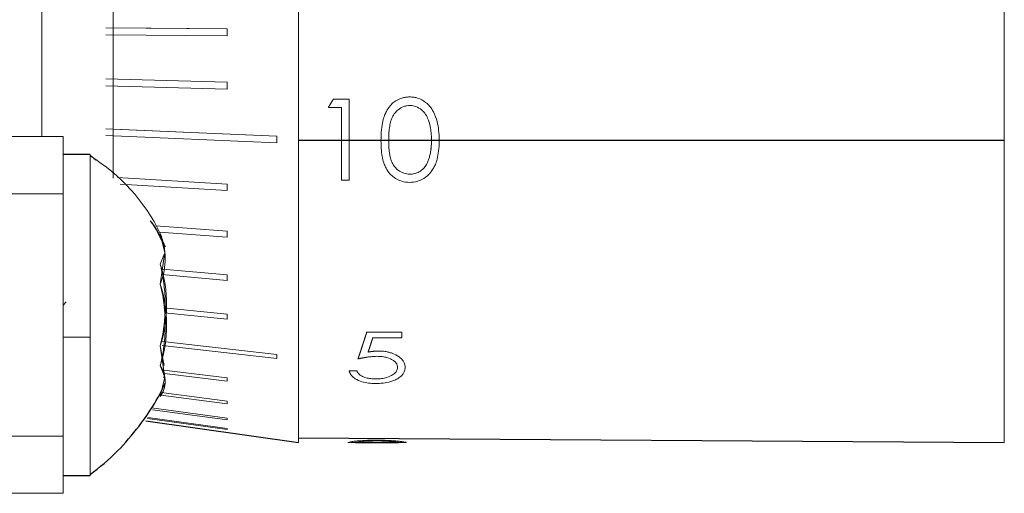
# Model space of a CAD drawing. Units: millimetres. Extents: x 11673 to 11970, y -7557 to -7347.
# Drawn here: x 11767 to 11774, y -7489 to -7485 of the extents above; entities that cross this region are included whole.
import ezdxf

# ---------------------------------------------------------------- set-up
doc = ezdxf.new("R2010")
doc.units = ezdxf.units.MM
doc.header["$LTSCALE"] = 10

msp = doc.modelspace()

# ---------------------------------------------------------------- linework, layer by layer
at = {"linetype": 'Continuous', "lineweight": 18}
for p, q in [((11767.4556, -7480.05), (11767.4556, -7486.2188)), ((11767.9556, -7486.5111), (11767.9556, -7480.55)), ((11769.2556, -7488.3625), (11769.2556, -7482.3873)), ((11774.206, -7486.2463), (11774.206, -7482.3873)), ((11767.9056, -7485.4554), (11768.7556, -7485.4629)), ((11768.7556, -7485.4629), (11767.9556, -7485.4558)), ((11768.7556, -7485.4629), (11768.7556, -7485.5128)), ((11768.7556, -7485.5128), (11768.7556, -7485.4629)), ((11768.7556, -7485.5128), (11767.9056, -7485.5053)), ((11767.9056, -7485.8137), (11768.7556, -7485.8361)), ((11768.7556, -7485.8361), (11768.7556, -7485.8852)), ((11768.7556, -7485.8852), (11767.9056, -7485.8628)), ((11767.9056, -7486.1639), (11769.1056, -7486.216)), ((11769.1056, -7486.2159), (11767.9556, -7486.1659)), ((11767.6056, -7486.2188), (11767.2056, -7486.2188)), ((11767.6056, -7486.2188), (11767.6056, -7488.7188)), ((11767.6056, -7486.6188), (11767.6056, -7486.2188)), ((11769.1056, -7486.2635), (11767.9056, -7486.2114)), ((11769.1056, -7486.216), (11769.1056, -7486.2635)), ((11769.1056, -7486.2634), (11769.1056, -7486.216)), ((11774.206, -7488.3625), (11774.206, -7486.2463)), ((11767.7956, -7486.3438), (11767.7956, -7486.3546)), ((11767.7956, -7487.6242), (11767.7956, -7486.3438)), ((11767.7956, -7486.3546), (11767.7956, -7488.5938)), ((11767.9862, -7486.5053), (11768.7556, -7486.5513)), ((11768.7556, -7486.5966), (11768.0057, -7486.5517)), ((11768.7556, -7486.5513), (11768.7556, -7486.5966)), ((11768.7556, -7486.5805), (11768.7556, -7486.5513)), ((11767.2056, -7486.6188), (11767.6056, -7486.6188)), ((11767.6056, -7488.3188), (11767.6056, -7486.6188)), ((11768.2563, -7486.8445), (11768.7556, -7486.8821)), ((11768.7556, -7486.9243), (11768.2825, -7486.8887)), ((11768.2874, -7486.897), (11768.3162, -7486.9871)), ((11768.7556, -7486.8821), (11768.7556, -7486.9243)), ((11768.7556, -7486.9241), (11768.7556, -7486.8821)), ((11768.3026, -7487.1474), (11768.7556, -7487.1879)), ((11768.7556, -7487.2265), (11768.2971, -7487.1854)), ((11768.7556, -7487.1879), (11768.7556, -7487.2265)), ((11767.6056, -7487.4), (11767.6277, -7487.3779)), ((11768.3126, -7487.4186), (11768.7556, -7487.464)), ((11768.7556, -7487.4982), (11768.3178, -7487.4534)), ((11768.7556, -7487.464), (11768.7556, -7487.4982)), ((11767.7956, -7487.6242), (11767.6056, -7487.6242)), ((11767.7956, -7488.5938), (11767.7956, -7487.6242)), ((11768.2874, -7487.6857), (11768.3139, -7487.8241)), ((11768.3197, -7487.908), (11768.2874, -7487.6857)), ((11769.1056, -7487.7751), (11768.3001, -7487.6835)), ((11768.3027, -7487.6544), (11769.1056, -7487.7457)), ((11769.1056, -7487.7457), (11769.1056, -7487.7751)), ((11768.312, -7487.8553), (11768.7556, -7487.9099)), ((11768.3191, -7487.8799), (11768.3132, -7487.9099)), ((11768.7556, -7487.934), (11768.3156, -7487.8798)), ((11768.7556, -7487.9099), (11768.7556, -7487.934)), ((11768.7556, -7488.0912), (11768.2899, -7488.0303)), ((11768.2941, -7488.0125), (11768.7556, -7488.0728)), ((11768.2266, -7488.1198), (11768.7556, -7488.1919)), ((11768.7556, -7488.0728), (11768.7556, -7488.0912)), ((11768.2001, -7488.1879), (11768.7556, -7488.2654)), ((11768.7556, -7488.2043), (11768.2326, -7488.1331)), ((11769.1056, -7488.3413), (11768.1857, -7488.212)), ((11768.1857, -7488.212), (11769.1056, -7488.3413)), ((11768.7556, -7488.2716), (11768.1966, -7488.1937)), ((11768.7556, -7488.1919), (11768.7556, -7488.2043)), ((11767.6056, -7488.3188), (11767.2056, -7488.3188)), ((11767.6056, -7488.7188), (11767.6056, -7488.3188)), ((11768.7556, -7488.2654), (11768.7556, -7488.2716)), ((11769.1056, -7488.3413), (11769.1056, -7488.3414)), ((11769.6017, -7488.3625), (11769.658, -7488.3625)), ((11769.958, -7488.3625), (11770.0143, -7488.3625)), ((11767.7956, -7488.5938), (11767.7956, -7488.5831)), ((11767.6056, -7488.7188), (11767.2056, -7488.7188))]:
    msp.add_line(p, q, dxfattribs=at)
at = {"linetype": 'Continuous', "lineweight": 25}
for p, q in [((11774.206, -7486.2463), (11769.2556, -7486.2463)), ((11767.7956, -7486.3438), (11767.6056, -7486.3438)), ((11767.8346, -7486.3833), (11767.7956, -7486.3496)), ((11767.8346, -7486.3833), (11767.7956, -7486.3496)), ((11768.3099, -7486.9672), (11768.2677, -7486.8874)), ((11768.1861, -7488.2114), (11769.2556, -7488.3617)), ((11769.2556, -7488.3297), (11774.206, -7488.3617)), ((11769.6562, -7488.3625), (11769.9598, -7488.3625)), ((11767.6056, -7488.5938), (11767.7956, -7488.5938))]:
    msp.add_line(p, q, dxfattribs=at)
at = {"linetype": 'Continuous', "lineweight": 18, "flags": 128}
for points in [[(11768.2871, -7486.897), (11768.2873, -7486.897), (11768.2874, -7486.897), (11768.2874, -7486.897), (11768.2874, -7486.897), (11768.2874, -7486.897), (11768.3197, -7487.0297), (11768.2874, -7487.252)], [(11768.2874, -7487.1139), (11768.2874, -7487.1139), (11768.3197, -7487.0329), (11768.2874, -7486.897)], [(11768.2874, -7487.8238), (11768.3197, -7487.9048), (11768.2874, -7488.0407)]]:
    msp.add_lwpolyline(points, dxfattribs=at)
at = {"linetype": 'Continuous', "lineweight": 18}
for centre, radius, start, end in [((11767.1038, -7487.4761), 1.3177, 26.07042, 58.33146), ((11767.3777, -7487.3998), 0.9536, 342.55365, 17.44602), ((11767.3777, -7487.5379), 0.9536, 342.55397, 17.44637)]:
    msp.add_arc(centre, radius, start, end, dxfattribs=at)
for points, knots in [([(11767.9556, -7480.55), (11767.9556, -7480.5605), (11767.9556, -7480.5822), (11767.9556, -7480.763), (11767.9556, -7481.0629), (11767.9556, -7481.4855), (11767.9556, -7481.9202), (11767.9556, -7482.3024), (11767.9556, -7482.6931), (11767.9556, -7483.1935), (11767.9556, -7483.8), (11767.9556, -7484.4064), (11767.9556, -7485.0126), (11767.9556, -7485.5932), (11767.9556, -7486.113), (11767.9556, -7486.375), (11767.9556, -7486.5033)], [0, 0, 0, 0, 0.071647, 0.147585, 0.22668, 0.307453, 0.388227, 0.427826, 0.467424, 0.543362, 0.615009, 0.686655, 0.762593, 0.841688, 0.922462, 1, 1, 1, 1]), ([(11769.5009, -7485.9554), (11769.4921, -7485.9704), (11769.4811, -7485.9891), (11769.4695, -7486.0088), (11769.4665, -7486.014), (11769.4657, -7486.0154), (11769.4671, -7486.0154), (11769.4707, -7486.0154), (11769.4859, -7486.0154), (11769.5118, -7486.0154), (11769.5378, -7486.0154), (11769.553, -7486.0154), (11769.5567, -7486.0154), (11769.5576, -7486.0154), (11769.558, -7486.0154), (11769.558, -7486.0184), (11769.558, -7486.0294), (11769.558, -7486.0714), (11769.558, -7486.1115), (11769.558, -7486.2075), (11769.558, -7486.2715), (11769.558, -7486.3671), (11769.558, -7486.4147), (11769.558, -7486.4701), (11769.558, -7486.4977), (11769.558, -7486.5115), (11769.558, -7486.5183), (11769.558, -7486.5213), (11769.558, -7486.5233), (11769.5579, -7486.5252), (11769.5715, -7486.5252), (11769.5883, -7486.5252), (11769.606, -7486.5252), (11769.6104, -7486.5252), (11769.6114, -7486.5252), (11769.6117, -7486.5252), (11769.6118, -7486.5252), (11769.6118, -7486.523), (11769.6118, -7486.5175), (11769.6118, -7486.4945), (11769.6118, -7486.4019), (11769.6118, -7486.3129), (11769.6118, -7486.1701), (11769.6118, -7486.0984), (11769.6118, -7486.009), (11769.6118, -7485.9867), (11769.6118, -7485.9632), (11769.6118, -7485.9576), (11769.6118, -7485.9554), (11769.6112, -7485.9554), (11769.6088, -7485.9554), (11769.5997, -7485.9554), (11769.5633, -7485.9554), (11769.5286, -7485.9554), (11769.5009, -7485.9554)], [0, 0, 0, 0, 0.125, 0.15625, 0.164063, 0.167969, 0.167969, 0.171875, 0.1875, 0.25, 0.3125, 0.328125, 0.332031, 0.333008, 0.333008, 0.333984, 0.335938, 0.34375, 0.375, 0.375, 0.4375, 0.4375, 0.46875, 0.484375, 0.492188, 0.496094, 0.498047, 0.499023, 0.499023, 0.5, 0.5, 0.625, 0.65625, 0.664063, 0.666016, 0.666016, 0.666992, 0.666992, 0.667969, 0.671875, 0.6875, 0.75, 0.75, 0.8125, 0.8125, 0.828125, 0.832031, 0.833008, 0.833008, 0.833984, 0.835937, 0.84375, 0.875, 1, 1, 1, 1]), ([(11770.0355, -7485.9404), (11770.0259, -7485.9409), (11770.0074, -7485.9418), (11769.969, -7485.9506), (11769.9313, -7485.971), (11769.8953, -7486.0043), (11769.8743, -7486.037), (11769.8575, -7486.0731), (11769.8451, -7486.1158), (11769.8367, -7486.1747), (11769.8341, -7486.2441), (11769.8362, -7486.3112), (11769.8445, -7486.3669), (11769.8555, -7486.4081), (11769.8727, -7486.4448), (11769.8938, -7486.4771), (11769.93, -7486.5101), (11769.9769, -7486.5342), (11770.0358, -7486.5418), (11770.095, -7486.534), (11770.1424, -7486.5098), (11770.1792, -7486.4772), (11770.2005, -7486.4457), (11770.2182, -7486.4113), (11770.2311, -7486.3712), (11770.2407, -7486.3147), (11770.2437, -7486.2461), (11770.2408, -7486.1768), (11770.2301, -7486.1092), (11770.2088, -7486.0522), (11770.1796, -7486.0068), (11770.1428, -7485.972), (11770.104, -7485.9507), (11770.0645, -7485.9418), (11770.0454, -7485.9409), (11770.0355, -7485.9404)], [0, 0, 0, 0, 0.017062, 0.033001, 0.069839, 0.092098, 0.120991, 0.139588, 0.164914, 0.202335, 0.249326, 0.294302, 0.328392, 0.35567, 0.374985, 0.404853, 0.427699, 0.465033, 0.49825, 0.53198, 0.569806, 0.592738, 0.622243, 0.640779, 0.665713, 0.701711, 0.749003, 0.794493, 0.830922, 0.875252, 0.905082, 0.928128, 0.966089, 0.982378, 1, 1, 1, 1]), ([(11770.1888, -7486.2448), (11770.1883, -7486.2267), (11770.1875, -7486.1944), (11770.1804, -7486.142), (11770.1665, -7486.0955), (11770.1451, -7486.0566), (11770.1179, -7486.0274), (11770.0887, -7486.0098), (11770.059, -7486.0025), (11770.0378, -7485.9995), (11770.0162, -7486.002), (11769.9868, -7486.009), (11769.9579, -7486.0264), (11769.9305, -7486.0538), (11769.9148, -7486.0811), (11769.9024, -7486.1125), (11769.8948, -7486.1478), (11769.8895, -7486.1932), (11769.8884, -7486.2449), (11769.8894, -7486.2964), (11769.8946, -7486.3411), (11769.9023, -7486.3756), (11769.9149, -7486.4058), (11769.9306, -7486.4319), (11769.958, -7486.4581), (11769.9866, -7486.4741), (11770.0159, -7486.4809), (11770.0357, -7486.4836), (11770.054, -7486.4816), (11770.0764, -7486.4776), (11770.1056, -7486.4658), (11770.1422, -7486.4365), (11770.1628, -7486.3986), (11770.1748, -7486.3618), (11770.1824, -7486.3305), (11770.1875, -7486.2908), (11770.1883, -7486.2609), (11770.1888, -7486.2448)], [0, 0, 0, 0, 0.04341, 0.077255, 0.125452, 0.156919, 0.180241, 0.217312, 0.232896, 0.249872, 0.265786, 0.282136, 0.318733, 0.341161, 0.371327, 0.391472, 0.420451, 0.456214, 0.500052, 0.543844, 0.579867, 0.60892, 0.628903, 0.658994, 0.681446, 0.717898, 0.733374, 0.750108, 0.763092, 0.775209, 0.802165, 0.834601, 0.883558, 0.903566, 0.928249, 0.961354, 1, 1, 1, 1]), ([(11769.8888, -7486.2448), (11769.889, -7486.2265), (11769.8894, -7486.1932), (11769.8948, -7486.1478), (11769.9024, -7486.1125), (11769.9148, -7486.0811), (11769.9305, -7486.0538), (11769.9579, -7486.0264), (11769.9868, -7486.009), (11770.0162, -7486.002), (11770.0378, -7485.9995), (11770.059, -7486.0025), (11770.0887, -7486.0098), (11770.1179, -7486.0274), (11770.1451, -7486.0566), (11770.1665, -7486.0955), (11770.1804, -7486.142), (11770.1874, -7486.1944), (11770.19, -7486.2567), (11770.1861, -7486.315), (11770.1748, -7486.3618), (11770.1628, -7486.3986), (11770.1422, -7486.4365), (11770.1056, -7486.4658), (11770.0764, -7486.4776), (11770.054, -7486.4816), (11770.0357, -7486.4836), (11770.0159, -7486.4809), (11769.9866, -7486.4741), (11769.958, -7486.4581), (11769.9306, -7486.4319), (11769.9149, -7486.4058), (11769.9023, -7486.3756), (11769.8947, -7486.3411), (11769.8894, -7486.2964), (11769.889, -7486.2631), (11769.8888, -7486.2448)], [0, 0, 0, 0, 0.043841, 0.079606, 0.108587, 0.128733, 0.158901, 0.18133, 0.21793, 0.234281, 0.250196, 0.267173, 0.282758, 0.319831, 0.343155, 0.374625, 0.422824, 0.456671, 0.500084, 0.571775, 0.596459, 0.616469, 0.665429, 0.697867, 0.724825, 0.736943, 0.749928, 0.766663, 0.78214, 0.818594, 0.841047, 0.87114, 0.891124, 0.92018, 0.956205, 1, 1, 1, 1]), ([(11767.6056, -7486.2469), (11767.6056, -7486.2426), (11767.6056, -7486.2339), (11767.6056, -7486.2254), (11767.6056, -7486.2198), (11767.6056, -7486.2192), (11767.6056, -7486.2188)], [0, 0, 0, 0, 0.251124, 0.5, 0.748876, 1, 1, 1, 1]), ([(11769.2556, -7486.2463), (11769.2556, -7486.5391), (11769.2556, -7487.0905), (11769.2556, -7487.7517), (11769.2556, -7488.1431), (11769.2556, -7488.3106), (11769.2556, -7488.312), (11769.2556, -7488.3124)], [0, 0, 0, 0, 0.265324, 0.499522, 0.719894, 0.896949, 1, 1, 1, 1]), ([(11768.2874, -7487.252), (11768.2931, -7487.2363), (11768.3043, -7487.2055), (11768.318, -7487.1454), (11768.3247, -7487.0721), (11768.3172, -7486.9994), (11768.3035, -7486.9413), (11768.2928, -7486.9119), (11768.2874, -7486.897)], [0, 0, 0, 0, 0.134531, 0.264412, 0.507952, 0.748096, 0.872236, 1, 1, 1, 1]), ([(11768.2874, -7487.1139), (11768.2916, -7487.132), (11768.2998, -7487.1676), (11768.3089, -7487.221), (11768.3191, -7487.3005), (11768.3242, -7487.4048), (11768.3177, -7487.5155), (11768.3065, -7487.5944), (11768.2969, -7487.6451), (11768.2906, -7487.672), (11768.2874, -7487.6857)], [0, 0, 0, 0, 0.096499, 0.18996, 0.281249, 0.512838, 0.731843, 0.856515, 0.926839, 1, 1, 1, 1]), ([(11768.2874, -7487.8238), (11768.2916, -7487.8057), (11768.2998, -7487.7701), (11768.3089, -7487.7167), (11768.3191, -7487.6372), (11768.3242, -7487.5329), (11768.3177, -7487.4222), (11768.3065, -7487.3433), (11768.2969, -7487.2926), (11768.2906, -7487.2657), (11768.2874, -7487.252)], [0, 0, 0, 0, 0.096499, 0.18996, 0.281249, 0.512838, 0.731843, 0.856515, 0.926839, 1, 1, 1, 1]), ([(11769.9811, -7487.5891), (11769.9786, -7487.5891), (11769.9736, -7487.5891), (11769.9662, -7487.5891), (11769.9587, -7487.5891), (11769.9512, -7487.5891), (11769.9438, -7487.5891), (11769.9363, -7487.5891), (11769.9289, -7487.5891), (11769.9214, -7487.5891), (11769.9139, -7487.5891), (11769.9065, -7487.5891), (11769.899, -7487.5891), (11769.8916, -7487.5891), (11769.8841, -7487.5891), (11769.8766, -7487.5891), (11769.8692, -7487.5891), (11769.8617, -7487.5891), (11769.8543, -7487.5891), (11769.8468, -7487.5891), (11769.8394, -7487.5891), (11769.8319, -7487.5891), (11769.8244, -7487.5891), (11769.817, -7487.5891), (11769.8095, -7487.5891), (11769.8021, -7487.5891), (11769.7946, -7487.5891), (11769.7871, -7487.5891), (11769.7797, -7487.5891), (11769.7722, -7487.5891), (11769.7647, -7487.5891), (11769.7573, -7487.5892), (11769.7497, -7487.589), (11769.743, -7487.5896), (11769.7341, -7487.5877), (11769.7342, -7487.5922), (11769.7331, -7487.5949), (11769.7322, -7487.5979), (11769.7313, -7487.6008), (11769.7304, -7487.6037), (11769.7295, -7487.6067), (11769.7286, -7487.6096), (11769.7277, -7487.6125), (11769.7268, -7487.6154), (11769.7259, -7487.6182), (11769.725, -7487.6211), (11769.7241, -7487.624), (11769.7232, -7487.6269), (11769.7223, -7487.6298), (11769.7213, -7487.6326), (11769.7204, -7487.6355), (11769.7195, -7487.6383), (11769.7186, -7487.6412), (11769.7177, -7487.644), (11769.7168, -7487.6469), (11769.7159, -7487.6497), (11769.715, -7487.6525), (11769.7141, -7487.6554), (11769.7132, -7487.6582), (11769.7123, -7487.661), (11769.7114, -7487.6638), (11769.7105, -7487.6666), (11769.7096, -7487.6694), (11769.7087, -7487.6722), (11769.7078, -7487.675), (11769.7069, -7487.6778), (11769.706, -7487.6806), (11769.7051, -7487.6833), (11769.7042, -7487.6861), (11769.7032, -7487.6889), (11769.7023, -7487.6916), (11769.7014, -7487.6944), (11769.7005, -7487.6971), (11769.6996, -7487.6999), (11769.6987, -7487.7026), (11769.6978, -7487.7053), (11769.6969, -7487.7081), (11769.696, -7487.7108), (11769.6951, -7487.7135), (11769.6942, -7487.7162), (11769.6933, -7487.7189), (11769.6924, -7487.7216), (11769.6915, -7487.7243), (11769.6906, -7487.727), (11769.6897, -7487.7297), (11769.6888, -7487.7324), (11769.6879, -7487.735), (11769.687, -7487.7377), (11769.6861, -7487.7404), (11769.6851, -7487.743), (11769.6842, -7487.7457), (11769.6833, -7487.7483), (11769.6824, -7487.751), (11769.6815, -7487.7536), (11769.6806, -7487.7563), (11769.6797, -7487.7589), (11769.6788, -7487.7615), (11769.6779, -7487.7641), (11769.677, -7487.7667), (11769.6761, -7487.7693), (11769.6751, -7487.772), (11769.6748, -7487.7742), (11769.672, -7487.7779), (11769.6763, -7487.7764), (11769.6787, -7487.7759), (11769.6814, -7487.7753), (11769.6841, -7487.7747), (11769.6867, -7487.7742), (11769.6893, -7487.7736), (11769.6919, -7487.7731), (11769.6945, -7487.7725), (11769.697, -7487.772), (11769.6995, -7487.7715), (11769.702, -7487.771), (11769.7045, -7487.7705), (11769.707, -7487.77), (11769.7094, -7487.7696), (11769.7119, -7487.7691), (11769.7143, -7487.7687), (11769.7167, -7487.7682), (11769.719, -7487.7678), (11769.7214, -7487.7674), (11769.7237, -7487.767), (11769.726, -7487.7666), (11769.7283, -7487.7662), (11769.7306, -7487.7659), (11769.7328, -7487.7655), (11769.735, -7487.7651), (11769.7373, -7487.7648), (11769.75, -7487.7629), (11769.7726, -7487.7602), (11769.8074, -7487.7582), (11769.8439, -7487.7602), (11769.8838, -7487.7675), (11769.9159, -7487.7819), (11769.9359, -7487.7982), (11769.9446, -7487.811), (11769.9495, -7487.823), (11769.9508, -7487.8358), (11769.9493, -7487.8488), (11769.9444, -7487.8614), (11769.9351, -7487.8747), (11769.9142, -7487.8917), (11769.8809, -7487.9069), (11769.8454, -7487.9146), (11769.8183, -7487.9171), (11769.793, -7487.9182), (11769.7628, -7487.916), (11769.7277, -7487.9091), (11769.7031, -7487.8996), (11769.6881, -7487.8901), (11769.6819, -7487.8849), (11769.6778, -7487.8805), (11769.6751, -7487.8771), (11769.6724, -7487.8734), (11769.6702, -7487.8692), (11769.6671, -7487.8653), (11769.6681, -7487.8595), (11769.661, -7487.8603), (11769.6568, -7487.8602), (11769.6522, -7487.8602), (11769.6477, -7487.8602), (11769.6433, -7487.8602), (11769.6388, -7487.8602), (11769.6343, -7487.8602), (11769.6298, -7487.8602), (11769.6253, -7487.8602), (11769.6207, -7487.8601), (11769.6168, -7487.8604), (11769.6106, -7487.8595), (11769.6127, -7487.8623), (11769.6129, -7487.8641), (11769.6136, -7487.866), (11769.6142, -7487.8678), (11769.6149, -7487.8696), (11769.6155, -7487.8713), (11769.6162, -7487.873), (11769.6169, -7487.8746), (11769.6175, -7487.8762), (11769.6183, -7487.8777), (11769.619, -7487.8792), (11769.6197, -7487.8806), (11769.6205, -7487.882), (11769.6223, -7487.8852), (11769.6259, -7487.8903), (11769.6356, -7487.9016), (11769.6571, -7487.9192), (11769.6964, -7487.9371), (11769.7464, -7487.9474), (11769.7973, -7487.95), (11769.8508, -7487.9473), (11769.8967, -7487.9385), (11769.9325, -7487.9261), (11769.958, -7487.9123), (11769.9791, -7487.8952), (11769.9931, -7487.8777), (11770.0021, -7487.8582), (11770.0051, -7487.8386), (11770.003, -7487.8196), (11769.9973, -7487.8024), (11769.986, -7487.7835), (11769.9605, -7487.7591), (11769.9255, -7487.7404), (11769.8902, -7487.7296), (11769.8657, -7487.7249), (11769.8406, -7487.7225), (11769.8223, -7487.7215), (11769.81, -7487.7218), (11769.8045, -7487.7221), (11769.799, -7487.7224), (11769.7934, -7487.7227), (11769.7876, -7487.7232), (11769.7818, -7487.7238), (11769.7759, -7487.7244), (11769.7698, -7487.7251), (11769.7637, -7487.7259), (11769.7572, -7487.7269), (11769.7518, -7487.7273), (11769.7431, -7487.7302), (11769.7458, -7487.7261), (11769.7463, -7487.7238), (11769.7472, -7487.7212), (11769.7481, -7487.7187), (11769.7489, -7487.7162), (11769.7498, -7487.7136), (11769.7506, -7487.711), (11769.7515, -7487.7085), (11769.7523, -7487.7059), (11769.7532, -7487.7033), (11769.754, -7487.7008), (11769.7549, -7487.6982), (11769.7557, -7487.6956), (11769.7566, -7487.693), (11769.7574, -7487.6904), (11769.7583, -7487.6878), (11769.7591, -7487.6852), (11769.76, -7487.6826), (11769.7608, -7487.68), (11769.7617, -7487.6774), (11769.7625, -7487.6748), (11769.7634, -7487.6722), (11769.7642, -7487.6695), (11769.7651, -7487.6669), (11769.7659, -7487.6642), (11769.7668, -7487.6616), (11769.7676, -7487.659), (11769.7685, -7487.6563), (11769.7693, -7487.6536), (11769.7702, -7487.651), (11769.771, -7487.6483), (11769.7719, -7487.6457), (11769.7727, -7487.643), (11769.7736, -7487.6403), (11769.7745, -7487.6376), (11769.7752, -7487.6349), (11769.7764, -7487.6325), (11769.776, -7487.6289), (11769.7808, -7487.6297), (11769.7841, -7487.6295), (11769.7877, -7487.6295), (11769.7913, -7487.6295), (11769.7949, -7487.6295), (11769.7985, -7487.6295), (11769.8021, -7487.6295), (11769.8056, -7487.6295), (11769.8092, -7487.6295), (11769.8128, -7487.6295), (11769.8164, -7487.6295), (11769.82, -7487.6295), (11769.8235, -7487.6295), (11769.8271, -7487.6295), (11769.8307, -7487.6295), (11769.8343, -7487.6295), (11769.8379, -7487.6295), (11769.8414, -7487.6295), (11769.845, -7487.6295), (11769.8486, -7487.6295), (11769.8522, -7487.6295), (11769.8558, -7487.6295), (11769.8593, -7487.6295), (11769.8629, -7487.6295), (11769.8665, -7487.6295), (11769.8701, -7487.6295), (11769.8737, -7487.6295), (11769.8772, -7487.6295), (11769.8808, -7487.6295), (11769.8844, -7487.6295), (11769.888, -7487.6295), (11769.8916, -7487.6295), (11769.8951, -7487.6295), (11769.8987, -7487.6295), (11769.9023, -7487.6295), (11769.9059, -7487.6295), (11769.9095, -7487.6295), (11769.913, -7487.6295), (11769.9166, -7487.6295), (11769.9202, -7487.6295), (11769.9238, -7487.6295), (11769.9274, -7487.6295), (11769.931, -7487.6295), (11769.9345, -7487.6295), (11769.9381, -7487.6295), (11769.9417, -7487.6295), (11769.9453, -7487.6295), (11769.9489, -7487.6295), (11769.9524, -7487.6295), (11769.956, -7487.6295), (11769.9596, -7487.6295), (11769.9632, -7487.6295), (11769.9668, -7487.6295), (11769.9703, -7487.6295), (11769.974, -7487.6296), (11769.9772, -7487.6293), (11769.9817, -7487.6302), (11769.9809, -7487.6279), (11769.9811, -7487.6265), (11769.9811, -7487.6249), (11769.9811, -7487.6234), (11769.9811, -7487.6218), (11769.9811, -7487.6203), (11769.9811, -7487.6188), (11769.9811, -7487.6172), (11769.9811, -7487.6157), (11769.9811, -7487.6141), (11769.9811, -7487.6126), (11769.9811, -7487.611), (11769.9811, -7487.6094), (11769.9811, -7487.6079), (11769.9811, -7487.6063), (11769.9811, -7487.6048), (11769.9811, -7487.6032), (11769.9811, -7487.6017), (11769.9811, -7487.6001), (11769.9811, -7487.5985), (11769.9811, -7487.597), (11769.9811, -7487.5954), (11769.9811, -7487.5938), (11769.9811, -7487.5923), (11769.9811, -7487.5907), (11769.9811, -7487.5896), (11769.9811, -7487.5891)], [0, 0, 0, 0, 0.002667, 0.005333, 0.008, 0.010666, 0.013333, 0.015999, 0.018666, 0.021332, 0.023999, 0.026665, 0.029332, 0.031998, 0.034665, 0.037331, 0.039998, 0.042665, 0.045331, 0.047998, 0.050664, 0.053331, 0.055997, 0.058664, 0.06133, 0.063997, 0.066663, 0.06933, 0.071996, 0.074663, 0.077329, 0.079996, 0.082662, 0.085329, 0.087996, 0.089609, 0.091222, 0.092836, 0.094449, 0.096062, 0.097675, 0.099288, 0.100901, 0.102514, 0.104126, 0.105739, 0.107352, 0.108964, 0.110576, 0.112189, 0.113801, 0.115413, 0.117025, 0.118637, 0.120249, 0.121861, 0.123472, 0.125084, 0.126695, 0.128307, 0.129918, 0.131529, 0.13314, 0.134751, 0.136362, 0.137972, 0.139583, 0.141193, 0.142804, 0.144414, 0.146024, 0.147634, 0.149244, 0.150854, 0.152463, 0.154073, 0.155682, 0.157291, 0.1589, 0.160509, 0.162118, 0.163727, 0.165335, 0.166943, 0.168552, 0.17016, 0.171768, 0.173375, 0.174983, 0.176591, 0.178198, 0.179805, 0.181412, 0.183019, 0.184626, 0.186232, 0.187838, 0.189445, 0.191051, 0.192657, 0.194262, 0.195868, 0.197473, 0.198508, 0.199534, 0.200551, 0.201559, 0.202558, 0.203548, 0.204529, 0.205502, 0.206465, 0.20742, 0.208366, 0.209303, 0.210231, 0.21115, 0.212061, 0.212963, 0.213856, 0.21474, 0.215616, 0.216483, 0.217342, 0.218192, 0.219033, 0.219866, 0.22069, 0.221505, 0.222313, 0.234752, 0.246231, 0.259695, 0.273788, 0.290486, 0.301862, 0.310266, 0.315864, 0.325002, 0.334619, 0.340799, 0.349973, 0.362525, 0.381021, 0.3963, 0.403106, 0.410565, 0.423379, 0.43552, 0.450456, 0.455458, 0.46047, 0.462774, 0.465244, 0.467886, 0.470706, 0.473709, 0.4769, 0.478504, 0.480109, 0.481713, 0.483317, 0.484921, 0.486525, 0.488129, 0.489733, 0.491337, 0.492941, 0.494545, 0.496149, 0.497455, 0.49873, 0.499977, 0.501195, 0.502383, 0.503543, 0.504674, 0.505776, 0.50685, 0.507896, 0.508913, 0.509902, 0.510864, 0.511798, 0.51656, 0.521787, 0.536838, 0.558919, 0.576991, 0.593858, 0.613344, 0.63408, 0.645771, 0.65952, 0.673323, 0.687236, 0.697317, 0.712853, 0.725063, 0.733362, 0.745555, 0.761837, 0.785071, 0.794535, 0.804068, 0.812429, 0.82179, 0.823695, 0.825639, 0.827623, 0.829649, 0.831717, 0.833829, 0.835985, 0.838186, 0.840433, 0.842727, 0.845068, 0.847457, 0.84897, 0.850484, 0.851997, 0.853511, 0.855025, 0.856539, 0.858053, 0.859568, 0.861082, 0.862596, 0.864111, 0.865626, 0.867141, 0.868655, 0.87017, 0.871686, 0.873201, 0.874716, 0.876232, 0.877747, 0.879263, 0.880779, 0.882295, 0.883811, 0.885327, 0.886843, 0.888359, 0.889875, 0.891392, 0.892908, 0.894425, 0.895942, 0.897459, 0.898976, 0.900492, 0.90201, 0.903527, 0.905044, 0.906324, 0.907604, 0.908884, 0.910164, 0.911444, 0.912724, 0.914004, 0.915283, 0.916563, 0.917843, 0.919123, 0.920403, 0.921683, 0.922963, 0.924243, 0.925523, 0.926803, 0.928083, 0.929363, 0.930643, 0.931923, 0.933203, 0.934483, 0.935763, 0.937043, 0.938323, 0.939603, 0.940883, 0.942162, 0.943442, 0.944722, 0.946002, 0.947282, 0.948562, 0.949842, 0.951122, 0.952402, 0.953682, 0.954962, 0.956242, 0.957522, 0.958802, 0.960082, 0.961362, 0.962642, 0.963922, 0.965202, 0.966482, 0.967762, 0.969041, 0.970321, 0.971601, 0.972881, 0.974161, 0.975441, 0.976721, 0.978001, 0.978847, 0.979693, 0.980539, 0.981385, 0.98223, 0.983076, 0.983922, 0.984768, 0.985614, 0.98646, 0.987306, 0.988153, 0.988999, 0.989845, 0.990691, 0.991537, 0.992383, 0.99323, 0.994076, 0.994922, 0.995768, 0.996615, 0.997461, 0.998307, 0.999154, 1, 1, 1, 1]), ([(11768.2874, -7488.0407), (11768.293, -7488.0313), (11768.304, -7488.0127), (11768.3145, -7487.9851), (11768.3204, -7487.9589), (11768.3232, -7487.9245), (11768.318, -7487.8894), (11768.3047, -7487.853), (11768.2933, -7487.8337), (11768.2874, -7487.8238)], [0, 0, 0, 0, 0.130294, 0.259201, 0.380733, 0.496439, 0.728208, 0.861522, 1, 1, 1, 1]), ([(11769.8048, -7488.3462), (11769.786, -7488.3464), (11769.7461, -7488.3468), (11769.6994, -7488.3494), (11769.6631, -7488.3525), (11769.6342, -7488.356), (11769.6068, -7488.3609), (11769.6046, -7488.3632), (11769.6015, -7488.362), (11769.6144, -7488.3598), (11769.6145, -7488.3598)], [0, 0, 0, 0, 0.102352, 0.217224, 0.286906, 0.377965, 0.516903, 0.766509, 0.997731, 1, 1, 1, 1]), ([(11769.8066, -7488.3519), (11769.7995, -7488.352), (11769.7851, -7488.3521), (11769.7553, -7488.3527), (11769.7259, -7488.3541), (11769.6983, -7488.3562), (11769.6826, -7488.3579), (11769.6705, -7488.3596), (11769.6634, -7488.361), (11769.6587, -7488.3622), (11769.6577, -7488.3626), (11769.6586, -7488.3622), (11769.6632, -7488.361), (11769.6701, -7488.3596), (11769.6782, -7488.3585), (11769.6815, -7488.3581)], [0, 0, 0, 0, 0.042849, 0.086911, 0.18577, 0.246745, 0.329394, 0.38503, 0.464058, 0.556441, 0.664744, 0.772954, 0.865623, 0.944718, 1, 1, 1, 1]), ([(11769.658, -7488.3625), (11769.6582, -7488.3624), (11769.6586, -7488.3622), (11769.6634, -7488.361), (11769.6705, -7488.3596), (11769.6826, -7488.3579), (11769.6983, -7488.3562), (11769.7259, -7488.3541), (11769.7553, -7488.3527), (11769.7851, -7488.3521), (11769.7995, -7488.352), (11769.8066, -7488.3519)], [0, 0, 0, 0, 0.162925, 0.3019, 0.420785, 0.50448, 0.628812, 0.720539, 0.869256, 0.935541, 1, 1, 1, 1]), ([(11769.7152, -7488.3489), (11769.7261, -7488.3482), (11769.753, -7488.3465), (11769.7854, -7488.3463), (11769.8048, -7488.3462)], [0, 0, 0, 0, 0.40349, 1, 1, 1, 1]), ([(11770.0118, -7488.3625), (11770.0113, -7488.3623), (11770.0104, -7488.362), (11770.0004, -7488.3596), (11769.9796, -7488.3563), (11769.9503, -7488.3527), (11769.9131, -7488.3495), (11769.874, -7488.3473), (11769.834, -7488.3464), (11769.8148, -7488.3463), (11769.8048, -7488.3462)], [0, 0, 0, 0, 0.169617, 0.31411, 0.495561, 0.617096, 0.710398, 0.863547, 0.928983, 1, 1, 1, 1]), ([(11769.958, -7488.3625), (11769.9575, -7488.3623), (11769.9567, -7488.3621), (11769.9497, -7488.3608), (11769.9398, -7488.3592), (11769.9254, -7488.3575), (11769.9071, -7488.3556), (11769.8781, -7488.3537), (11769.8506, -7488.3525), (11769.8253, -7488.3521), (11769.813, -7488.352), (11769.8066, -7488.3519)], [0, 0, 0, 0, 0.181851, 0.329525, 0.446188, 0.533938, 0.665331, 0.764065, 0.887445, 0.941334, 1, 1, 1, 1]), ([(11769.8066, -7488.3519), (11769.8125, -7488.352), (11769.824, -7488.3521), (11769.8475, -7488.3525), (11769.8741, -7488.3535), (11769.9035, -7488.3553), (11769.9231, -7488.3572), (11769.9382, -7488.359), (11769.949, -7488.3606), (11769.9566, -7488.3621), (11769.9575, -7488.3623), (11769.958, -7488.3625)], [0, 0, 0, 0, 0.054611, 0.104884, 0.218224, 0.318595, 0.450528, 0.539467, 0.656782, 0.810212, 1, 1, 1, 1]), ([(11769.9353, -7488.3587), (11769.9381, -7488.3591), (11769.9444, -7488.36), (11769.9517, -7488.3612), (11769.9568, -7488.3622), (11769.9576, -7488.3624), (11769.958, -7488.3625)], [0, 0, 0, 0, 0.177723, 0.395773, 0.673869, 1, 1, 1, 1]), ([(11769.958, -7488.3625), (11769.9576, -7488.3624), (11769.9568, -7488.3622), (11769.9517, -7488.3612), (11769.9444, -7488.36), (11769.9381, -7488.3591), (11769.9353, -7488.3587)], [0, 0, 0, 0, 0.326131, 0.604227, 0.822277, 1, 1, 1, 1])]:
    msp.add_open_spline(points, degree=3, knots=knots, dxfattribs=at)
msp.add_open_spline([(11769.2556, -7486.2463), (11769.2556, -7484.417), (11769.2556, -7483.1307), (11769.2556, -7482.3873)], degree=3, dxfattribs=at)
at = {"linetype": 'Continuous', "lineweight": 25}
for points, knots in [([(11768.3238, -7486.9936), (11768.3015, -7486.946), (11768.2724, -7486.8841), (11768.2292, -7486.8225), (11768.2191, -7486.8082)], [0, 0, 0, 0, 0.767643, 1, 1, 1, 1]), ([(11767.7956, -7488.5881), (11767.8605, -7488.5364), (11767.9796, -7488.4415), (11768.135, -7488.2573), (11768.2499, -7488.0928), (11768.3002, -7487.9915), (11768.3238, -7487.9441)], [0, 0, 0, 0, 0.313971, 0.576265, 0.801387, 1, 1, 1, 1])]:
    msp.add_open_spline(points, degree=3, knots=knots, dxfattribs=at)

doc.saveas('drawing.dxf')
